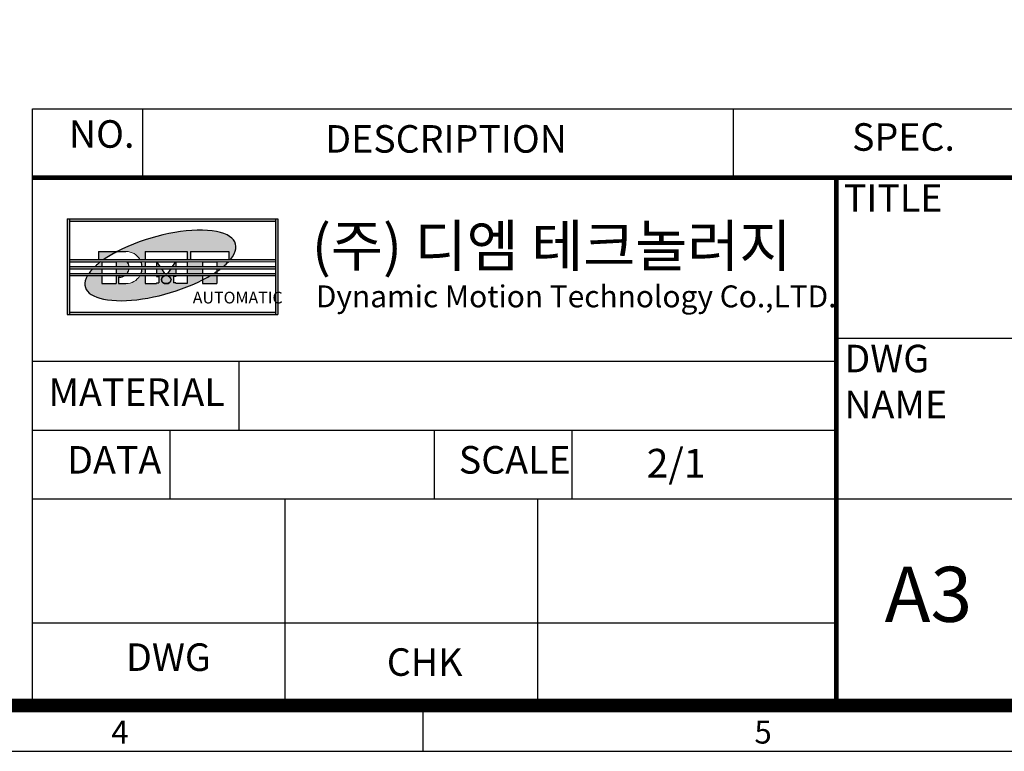
# Model space of a CAD drawing. Units: millimetres. Extents: x 0 to 840, y 0 to 594.
# Drawn here: x 472 to 687, y 0 to 159 of the extents above; entities that cross this region are included whole.
import ezdxf

# ---------------------------------------------------------------- set-up
doc = ezdxf.new("R2010")
doc.units = ezdxf.units.MM
doc.header["$LTSCALE"] = 5
doc.header["$MEASUREMENT"] = 0
doc.linetypes.add('HIDDEN', pattern=[0.375, 0.25, -0.125])
doc.layers.add('2', color=2, linetype='HIDDEN')
doc.layers.add('3', color=3, linetype='Continuous')
doc.styles.get("Standard").update_dxf_attribs({"font": 'romans.shx', "bigfont": 'hgs.shx'})

# ---------------------------------------------------------------- blocks, each defined once
blk = doc.blocks.new('A$C53347785')
h = blk.add_hatch(color=3)
h.paths.add_polyline_path([(22.7010485497849, 10.43249339397715), (0.2490298169022935, 10.43249339397687), (0.2490298169022935, 10.18346357707458), (22.7010485497849, 10.18346357707492)])
h.paths.add_polyline_path([(22.95007836668719, 10.43249339397715), (22.7010485497849, 10.43249339397715), (22.7010485497849, 5.684341886080801e-14), (22.95007836668719, -5.684341886080801e-14)])
h.paths.add_polyline_path([(0.2490298169022935, 10.43249339397687), (0, 10.43249339397687), (0, -5.684341886080801e-14), (0.2490298169022935, -5.684341886080801e-14)])
h.paths.add_polyline_path([(22.7010485497849, 0.249029816902123), (0.2490298169022935, 0.249029816902123), (0.2490298169022935, 5.684341886080801e-14), (22.7010485497849, 5.684341886080801e-14)])
h.paths.add_polyline_path([(22.7010485497849, 6.000475044860082), (0.2490298169022935, 6.0004750448594), (0.2490298169022935, 5.755201629216288), (22.7010485497849, 5.755201629215833)])
h.paths.add_polyline_path([(22.7010485497849, 5.247135268238367), (0.2490298169022935, 5.247135268238367), (0.2490298169022935, 5.001861852593834), (22.7010485497849, 5.001861852593834)])
edge = h.paths.add_edge_path()
edge.add_line((22.7010485497849, 4.493795491616766), (0.2490298169018388, 4.493795491616766))
edge.add_line((0.2490298169022935, 4.493795491616766), (0.2490298169022935, 4.244765674714913))
edge.add_line((0.2490298169022935, 4.24476567471504), (10.71752669185435, 4.244765674714913))
edge.add_ellipse((10.78621459775832, 3.810533833757233), major_axis=(-0.5255858906663473, 0), ratio=0.8333333333333331, start_angle=262.49063393164386, end_angle=277.50936606835614, ccw=False)
edge.add_line((10.85490250366001, 4.244765674714813), (22.70104854978445, 4.244765674714429))
edge.add_line((22.7010485497849, 4.244765674714586), (22.7010485497849, 4.493795491616886))
h = blk.add_hatch(color=3)
edge = h.paths.add_edge_path()
edge.add_ellipse((10.15291705372056, 5.356797968503656), major_axis=(-8.180545873039149, -2.361193238622175), ratio=0.3703703703703891, start_angle=151.7167549872041, end_angle=298.7658134471012)
edge.add_line((5.449591572357349, 6.876451529304404), (6.406332175528405, 6.876451529304532))
edge.add_arc((6.406332175528405, 5.124498560416612), 1.751952968887889, 29.99999999995879, 90.00000000001012, ccw=False)
edge.add_line((7.923567952821941, 6.000475044859456), (8.508675738194597, 6.000475044859456))
edge.add_line((8.508675738194142, 6.000475044859456), (8.508675738194142, 6.876451529304489))
edge.add_line((8.508675738194142, 6.876451529304518), (13.06375345730476, 6.87645152930363))
edge.add_line((13.06375345730521, 6.876451529303722), (13.06375345730476, 6.000475044859769))
edge.add_line((13.06375345730476, 6.000475044859741), (13.41414405108253, 6.000475044859805))
edge.add_line((13.41414405108208, 6.000475044859854), (13.41414405108208, 6.876451529303875))
edge.add_line((13.41414405108208, 6.876451529303836), (17.61883117641128, 6.876451529303075))
edge.add_line((17.61883117641173, 6.87645152930304), (17.61883117641173, 6.000475044859655))
edge.add_line((17.61883117641173, 6.000475044859684), (17.77120880135135, 6.000475044859748))
h = blk.add_hatch(color=3)
edge = h.paths.add_edge_path()
edge.add_line((3.428012128421869, 6.876451529303836), (3.428012128422324, 6.000475044859435))
edge.add_line((3.428012128421869, 6.0004750448594), (3.988719007644249, 6.000475044859527))
edge.add_ellipse((10.15291705372056, 5.356797968503656), major_axis=(-8.180545873039149, -2.361193238622175), ratio=0.3703703703703891, start_angle=298.76581344710115, end_angle=312.4236059325197, ccw=False)
edge.add_line((5.449591572357349, 6.876451529304234), (3.428012128421415, 6.876451529303854))
edge = h.paths.add_edge_path()
edge.add_ellipse((10.15291705372056, 5.356797968503656), major_axis=(-8.180545873039149, -2.361193238622175), ratio=0.3703703703703891, start_angle=117.68524372935741, end_angle=125.24225438464359, ccw=False)
edge.add_line((14.72810877774828, 3.770885003127205), (14.72810877774828, 3.372545591528322))
edge.add_line((14.72810877774828, 3.372545591528251), (16.30486644974553, 3.372545591528251))
edge.add_line((16.30486644974553, 3.372545591528251), (16.30486644974599, 4.244765674714657))
edge.add_line((16.30486644974553, 4.244765674714699), (15.58761093287194, 4.244765674714635))
h = blk.add_hatch(color=3)
edge = h.paths.add_edge_path()
edge.add_line((3.778402722199644, 5.755201629215946), (3.650537700815221, 5.755201629215946))
edge.add_ellipse((10.15291705372056, 5.356797968503656), major_axis=(-8.180545873039149, -2.361193238622175), ratio=0.3703703703703891, start_angle=316.1168992928113, end_angle=323.7061276905276)
edge.add_line((3.041816232433121, 5.247135268238367), (3.778402722200099, 5.247135268238495))
edge.add_line((3.778402722199644, 5.247135268238367), (3.778402722199644, 5.75520162921606))
edge = h.paths.add_edge_path()
edge.add_line((3.778402722200099, 5.001861852593834), (2.791830323788872, 5.00186185259377))
edge.add_ellipse((10.15291705372056, 5.356797968503656), major_axis=(-8.180545873039149, -2.361193238622175), ratio=0.3703703703703891, start_angle=327.3719577861497, end_angle=335.0535224365697)
edge.add_line((2.366752405699117, 4.493795491616766), (3.778402722199189, 4.493795491616702))
edge.add_line((3.778402722198734, 4.493795491616766), (3.778402722199189, 5.001861852593954))
h.paths.add_polyline_path([(6.546488413040606, 5.755201629215946), (5.355160394197355, 5.755201629215946), (5.355160394197355, 5.247135268238367), (6.749544451443398, 5.247135268238367, 0.1324077810441381)])
h.paths.add_polyline_path([(6.749544451443398, 5.001861852593834), (5.355160394196901, 5.001861852593834), (5.355160394196901, 4.493795491616879), (6.546488413041516, 4.493795491616879, 0.1324077810438687)])
h.paths.add_polyline_path([(8.508675738194142, 5.755201629215946), (8.040820732909197, 5.755201629215946, -0.07469108149750449), (8.153987588674681, 5.247135268238367), (8.508675738194142, 5.247135268238367)])
h.paths.add_polyline_path([(8.508675738194142, 5.001861852593834), (8.153987588674681, 5.001861852593834, -0.07469108149739591), (8.040820732910106, 4.493795491616766), (8.508675738194142, 4.493795491616766)])
h.paths.add_polyline_path([(9.735042816416808, 5.755201629216288), (9.735042816416808, 5.247135268238367), (10.08950771942364, 5.247135268238367)])
h.paths.add_polyline_path([(10.26062870708211, 5.001861852594004), (9.735042816416808, 5.001861852594004), (9.735042816416808, 4.493795491616879), (10.61509361009121, 4.493795491616993)])
h.paths.add_polyline_path([(11.83738637908209, 5.755201629215946), (11.48292147607572, 5.247135268238367), (11.83738637908209, 5.247135268238367)])
h.paths.add_polyline_path([(11.83738637908209, 5.001861852594004), (11.31180048841634, 5.001861852593834), (10.95733558541042, 4.493795491616766), (11.83738637908209, 4.493795491616766)])
h = blk.add_hatch(color=3)
edge = h.paths.add_edge_path()
edge.add_ellipse((10.15291705372056, 5.356797968503656), major_axis=(-8.180545873039149, -2.361193238622175), ratio=0.3703703703703891, start_angle=338.8981065350803, end_angle=477.6852437293574)
edge.add_line((14.72810877774828, 3.770885003127887), (14.72810877774828, 4.244765674714898))
edge.add_line((14.72810877774828, 4.244765674714699), (13.06375345730476, 4.244765674714763))
edge.add_line((13.06375345730476, 4.244765674714699), (13.06375345730476, 3.372545591528173))
edge.add_line((13.06375345730476, 3.372545591528194), (11.83738637908209, 3.372545591528194))
edge.add_line((11.83738637908209, 3.372545591528194), (11.83738637908209, 3.477662769662075))
edge.add_line((11.83738637908209, 3.477662769662118), (11.59211296343938, 3.477662769662246))
edge.add_line((11.59211296343938, 3.477662769662288), (11.59211296343938, 4.143404897838806))
edge.add_line((11.59211296343938, 4.14340489783882), (11.83738637908255, 4.143404897838757))
edge.add_line((11.83738637908209, 4.14340489783882), (11.83738637908209, 4.244765674714827))
edge.add_line((11.83738637908209, 4.244765674714699), (10.85490250366138, 4.244765674714763))
edge.add_ellipse((10.78621459775832, 3.810533833757233), major_axis=(-0.5255858906663473, 0), ratio=0.8333333333333331, start_angle=277.50936606835614, end_angle=622.490633931644, ccw=False)
edge.add_line((10.71752669185344, 4.244765674714699), (9.735042816416353, 4.244765674714635))
edge.add_line((9.735042816416808, 4.244765674714586), (9.735042816416808, 4.143404897838771))
edge.add_line((9.735042816416808, 4.14340489783882), (9.98031623206316, 4.14340489783882))
edge.add_line((9.98031623206316, 4.14340489783882), (9.98031623206316, 3.477662769662366))
edge.add_line((9.98031623206316, 3.477662769662288), (9.735042816416353, 3.477662769662288))
edge.add_line((9.735042816416808, 3.477662769662288), (9.735042816416808, 3.372545591528223))
edge.add_line((9.735042816416808, 3.372545591528194), (8.508675738194597, 3.372545591528258))
edge.add_line((8.508675738194142, 3.372545591528194), (8.508675738194142, 4.244765674714721))
edge.add_line((8.508675738194142, 4.244765674714699), (7.921392984545491, 4.244765674714699))
edge.add_arc((6.406332175531588, 5.124498560416214), 1.751952968887844, 270.00000000000483, 329.8580443423115, ccw=False)
edge.add_line((6.406332175531588, 3.372545591528194), (5.600433809843253, 3.372545591528194))
edge.add_line((5.600433809843253, 3.372545591528194), (5.600433809843253, 4.073326779083601))
edge.add_line((5.600433809843253, 4.073326779083629), (5.705550987974675, 4.073326779083565))
edge.add_arc((5.70555098797513, 5.124498560416441), 1.05117178133266, 269.9999999999433, 303.185080201443)
edge.add_line((6.280904934416867, 4.244765674714699), (5.355160394196901, 4.244765674714699))
edge.add_line((5.355160394196901, 4.244765674714699), (5.355160394197355, 3.372545591528237))
edge.add_line((5.355160394197355, 3.372545591528478), (3.778402722199644, 3.372545591528223))
edge.add_line((3.778402722199644, 3.372545591528194), (3.778402722199644, 4.244765674714913))
edge.add_line((3.778402722199644, 4.244765674714813), (2.206095255583932, 4.244765674714877))
h = blk.add_hatch(color=3)
h.paths.add_polyline_path([(14.72810877774828, 5.755201629215946), (13.06375345730476, 5.755201629215946), (13.06375345730476, 5.247135268238367), (14.72810877774828, 5.247135268238367)])
h.paths.add_polyline_path([(14.72810877774828, 5.001861852594004), (13.06375345730476, 5.001861852594004), (13.06375345730476, 4.493795491616766), (14.72810877774828, 4.493795491616879)])
edge = h.paths.add_edge_path()
edge.add_ellipse((10.15291705372056, 5.356797968503656), major_axis=(-8.180545873039149, -2.361193238622175), ratio=0.3703703703703891, start_angle=140.4342332291916, end_angle=148.0234616269153)
edge.add_line((17.55530710297899, 5.755201629215833), (16.30486644974599, 5.755201629215897))
edge.add_line((16.30486644974553, 5.755201629215946), (16.30486644974553, 5.247135268238253))
edge.add_line((16.30486644974553, 5.247135268238367), (17.01628520344093, 5.247135268238303))
edge = h.paths.add_edge_path()
edge.add_line((16.71218810688242, 5.001861852593834), (16.30486644974508, 5.001861852593898))
edge.add_line((16.30486644974553, 5.001861852594004), (16.30486644974508, 4.704620388651996))
edge.add_ellipse((10.15291705372056, 5.356797968503656), major_axis=(-8.180545873039149, -2.361193238622175), ratio=0.3703703703703891, start_angle=132.2949695196184, end_angle=136.7684031335665)
h = blk.add_hatch(color=3)
edge = h.paths.add_edge_path()
edge.add_ellipse((10.15291705372056, 5.356797968503656), major_axis=(-8.180545873039149, -2.361193238622175), ratio=0.3703703703703891, start_angle=129.086838483147, end_angle=132.2949695196184, ccw=False)
edge.add_line((15.98952265705339, 4.493795491616766), (16.30486644974553, 4.493795491616702))
edge.add_line((16.30486644974553, 4.493795491616766), (16.30486644974553, 4.704620388652266))
at = {"color": 3, "linetype": 'Continuous'}
for p, q in [((0, 10.43249339397681), (0, 0)), ((0, 10.43249339397681), (22.95007836668628, 10.43249339397698)), ((0.2490298169022935, 10.43249339397664), (0.2490298169022935, -1.13686837721616e-13)), ((0.2490298169022935, 10.18346357707458), (22.7010485497849, 10.18346357707469)), ((22.7010485497849, 10.43249339397698), (22.7010485497849, 0)), ((22.95007836668628, 10.43249339397698), (22.95007836668628, 0)), ((3.428012128421869, 6.876451529303722), (6.406332175531134, 6.876451529304461)), ((8.508675738194142, 6.876451529304461), (13.06375345730476, 6.876451529303722)), ((8.508675738194142, 6.876451529303722), (8.508675738194142, 6.000475044859854)), ((13.06375345730476, 6.876451529303722), (13.06375345730476, 6.000475044859854)), ((13.41414405108253, 6.876451529303722), (17.61883117641173, 6.876451529302926)), ((13.41414405108253, 6.876451529303722), (13.41414405108253, 6.000475044859854)), ((17.61883117641173, 6.876451529303722), (17.61883117641173, 6.000475044859854)), ((0.2490298169022935, 6.000475044859343), (22.7010485497849, 6.000475044859854)), ((0.2490298169022935, 6.000475044859741), (3.428012128421869, 6.000475044859741)), ((0.2490298169022935, 5.755201629215605), (3.650537700815221, 5.755201629215605)), ((3.778402722199644, 5.755201629215719), (3.778402722199644, 5.24713526823831)), ((3.778402722199644, 5.755201629215605), (5.355160394196901, 5.755201629215605)), ((3.988719007644249, 6.000475044859741), (7.92356795282376, 6.000475044859741)), ((5.355160394196901, 5.755201629215719), (5.355160394196901, 5.24713526823831)), ((6.546488413041061, 5.755201629215605), (8.040820732909651, 5.755201629215605)), ((8.508675738194142, 6.000475044859741), (13.06375345730476, 6.000475044859741)), ((8.508675738194142, 5.755201629215605), (13.06375345730476, 5.755201629215605)), ((8.508675738194142, 5.755201629215719), (8.508675738194142, 5.24713526823831)), ((9.735042816416808, 5.755201629215719), (10.08950771942364, 5.24713526823831)), ((9.735042816416808, 5.755201629215719), (9.735042816416808, 5.24713526823831)), ((11.48292147607481, 5.24713526823831), (11.83738637908255, 5.755201629215719)), ((11.83738637908255, 5.755201629215719), (11.83738637908255, 5.24713526823831)), ((13.06375345730476, 5.755201629215719), (13.06375345730476, 5.24713526823831)), ((13.41414405108253, 6.000475044859741), (17.61883117641173, 6.000475044859741)), ((14.72810877774828, 5.755201629215719), (14.72810877774828, 5.24713526823831)), ((14.72810877774828, 5.755201629215605), (16.30486644974553, 5.755201629215549)), ((16.30486644974553, 5.755201629215719), (16.30486644974553, 5.24713526823831)), ((0.2490298169022935, 5.24713526823831), (22.7010485497849, 5.247135268238083)), ((0.2490298169022935, 5.24713526823831), (3.041816232433121, 5.24713526823831)), ((0.2490298169022935, 5.001861852594004), (22.7010485497849, 5.001861852594004)), ((0.2490298169022935, 5.001861852594573), (2.791830323788872, 5.001861852594516)), ((0.2490298169022935, 4.493795491616766), (22.7010485497849, 4.493795491616822)), ((0.2490298169022935, 4.493795491616766), (2.366752405699117, 4.493795491616766)), ((3.778402722199644, 5.24713526823831), (5.355160394196901, 5.24713526823831)), ((3.778402722198734, 5.001861852594516), (5.355160394196901, 5.001861852594516)), ((3.778402722199644, 5.001861852594516), (3.778402722199644, 4.493795491616766)), ((3.778402722198734, 4.493795491616766), (5.355160394196901, 4.493795491616766)), ((5.355160394196901, 5.001861852594516), (5.355160394196901, 4.493795491616766)), ((6.546488413041516, 4.493795491616766), (8.040820732909651, 4.493795491616766)), ((6.749544451442489, 5.24713526823831), (8.153987588674681, 5.24713526823831)), ((6.749544451442489, 5.001861852594516), (8.153987588674681, 5.001861852594573)), ((8.508675738194142, 5.247135268238083), (9.735042816416353, 5.247135268238083)), ((8.508675738194142, 5.001861852594573), (9.735042816416808, 5.001861852594516)), ((8.508675738194142, 5.001861852594516), (8.508675738194142, 4.493795491616766)), ((8.508675738194142, 4.493795491616766), (9.735042816416808, 4.493795491616766)), ((9.735042816416808, 5.001861852594516), (9.735042816416808, 4.493795491615913)), ((10.08950771942364, 5.247135268238083), (11.48292147607481, 5.247135268238083)), ((10.2606287070812, 5.001861852594516), (11.31180048841725, 5.001861852594573)), ((10.26062870708211, 5.001861852593549), (10.61509361009257, 4.493795491615913)), ((10.61509361009121, 4.493795491616766), (10.95733558540996, 4.493795491616766)), ((10.95733558540951, 4.493795491615913), (11.31180048841725, 5.001861852594516)), ((11.83738637908255, 5.247135268238083), (13.06375345730476, 5.247135268238083)), ((11.83738637908255, 5.001861852594516), (11.83738637908255, 4.493795491615913)), ((11.83738637908255, 5.001861852594516), (13.06375345730476, 5.001861852594516)), ((11.83738637908255, 4.493795491616766), (13.06375345730476, 4.493795491616766)), ((13.06375345730476, 5.001861852594516), (13.06375345730476, 4.493795491616766)), ((14.72810877774828, 5.247135268238083), (16.30486644974553, 5.247135268238083)), ((14.72810877774828, 5.001861852594516), (16.30486644974553, 5.001861852594459)), ((14.72810877774828, 5.001861852594516), (14.72810877774828, 4.493795491616766)), ((14.72810877774828, 4.493795491616766), (15.98952265705339, 4.493795491616766)), ((16.30486644974553, 5.001861852594516), (16.30486644974553, 4.493795491616766)), ((0.2490298169022935, 4.244765674714756), (22.7010485497849, 4.244765674714529)), ((0.2490298169022935, 4.244765674714756), (2.206095255583023, 4.244765674714643)), ((3.778402722199644, 4.248522075972744), (3.778402722199644, 3.372545591528308)), ((3.778402722199644, 4.244765674714756), (5.355160394196901, 4.244765674714643)), ((3.778402722199644, 3.372545591528308), (5.355160394196901, 3.372545591528308)), ((5.355160394196901, 4.248522075972062), (5.355160394196901, 3.372545591528308)), ((5.600433809843253, 4.073326779083573), (5.600433809843253, 3.372545591528308)), ((5.705550987974675, 4.073326779083573), (5.600433809843253, 4.073326779083573)), ((5.600433809843253, 3.372545591528308), (6.406332175531134, 3.372545591528308)), ((6.280904934416412, 4.244765674714643), (7.921392984545491, 4.244765674714756)), ((8.508675738194142, 4.244765674714756), (8.508675738194142, 3.372545591528308)), ((8.508675738194142, 4.244765674714643), (9.735042816416808, 4.244765674714643)), ((8.508675738194142, 3.372545591528308), (9.735042816416808, 3.372545591528308)), ((9.735042816416808, 4.244765674714643), (9.735042816416808, 4.143404897838764)), ((9.735042816416808, 4.143404897838764), (9.98031623206316, 4.143404897838764)), ((9.735042816416808, 3.477662769662118), (9.735042816416808, 3.372545591528308)), ((9.735042816416808, 3.477662769662118), (9.98031623206316, 3.477662769662118)), ((9.98031623206316, 4.143404897838764), (9.98031623206316, 3.477662769662118)), ((11.59211296343938, 4.143404897838764), (11.59211296343938, 3.477662769662118)), ((11.83738637908255, 4.143404897838764), (11.59211296343938, 4.143404897838764)), ((11.83738637908255, 3.477662769662118), (11.59211296343938, 3.477662769662118)), ((11.83738637908255, 4.244765674714756), (11.83738637908255, 4.143404897838764)), ((11.83738637908255, 4.244765674714756), (13.06375345730476, 4.244765674714756)), ((11.83738637908255, 3.477662769662118), (11.83738637908255, 3.372545591528308)), ((13.06375345730476, 3.372545591528308), (11.83738637908255, 3.372545591528308)), ((13.06375345730476, 4.244765674714756), (13.06375345730476, 3.372545591528308)), ((14.72810877774828, 4.244765674714756), (14.72810877774828, 3.372545591528308)), ((14.72810877774828, 4.244765674714756), (15.58761093287194, 4.244765674714756)), ((14.72810877774828, 3.372545591528308), (16.30486644974553, 3.372545591528308)), ((16.30486644974553, 4.248522075972062), (16.30486644974553, 3.372545591528308)), ((0, 0), (22.95007836668628, 0)), ((0.2490298169022935, 0.2490298169020093), (22.7010485497849, 0.2490298169020093))]:
    blk.add_line(p, q, dxfattribs=at)
at = {"color": 3, "linetype": 'Continuous', "lineweight": 0}
for p, q in [((5.449591572346435, 6.876451529304461), (3.428012128421869, 6.876451529303722)), ((5.449591572346435, 6.876451529304461), (6.406332175531134, 6.876451529304461)), ((8.508675738194142, 6.876451529304461), (13.06375345730476, 6.876451529303722)), ((8.508675738194142, 6.000475044859854), (8.508675738194142, 6.876451529304461)), ((13.06375345730476, 6.876451529303722), (13.06375345730476, 6.000475044859854)), ((13.41414405108253, 6.876451529303722), (17.61883117641173, 6.876451529302926)), ((13.41414405108253, 6.000475044859854), (13.41414405108253, 6.876451529303722)), ((17.61883117641173, 6.876451529302926), (17.61883117641173, 6.000475044859854)), ((0.2490298169022935, 5.755201629216117), (22.7010485497849, 5.755201629215719)), ((3.778402722199644, 4.493795491616766), (3.778402722199644, 5.001861852594516)), ((5.355160394196901, 5.001861852594516), (5.355160394196901, 4.493795491616766)), ((8.508675738194142, 4.493795491616766), (8.508675738194142, 5.001861852594516)), ((3.778402722199644, 3.372545591528308), (3.778402722199644, 4.244765674714643)), ((5.355160394196901, 3.372545591528308), (3.778402722199644, 3.372545591528308)), ((5.355160394196901, 4.244765674714643), (5.355160394196901, 3.372545591528308)), ((5.600433809843253, 3.372545591528308), (5.600433809843253, 4.073326779083573)), ((5.600433809843253, 4.073326779083573), (5.705550987974675, 4.073326779083573)), ((6.406332175531134, 3.372545591528308), (5.600433809843253, 3.372545591528308)), ((8.508675738194142, 3.372545591528308), (8.508675738194142, 4.244765674714643)), ((9.735042816416808, 3.372545591528308), (8.508675738194142, 3.372545591528308)), ((9.735042816416808, 4.244765674714643), (9.735042816416808, 4.143404897838764)), ((9.735042816416808, 4.143404897838764), (9.98031623206316, 4.143404897838764)), ((9.98031623206316, 3.477662769662118), (9.735042816416808, 3.477662769662118)), ((9.735042816416808, 3.477662769662118), (9.735042816416808, 3.372545591528308)), ((9.98031623206316, 4.143404897838764), (9.98031623206316, 3.477662769662118)), ((11.59211296343938, 3.477662769662118), (11.59211296343938, 4.143404897838764)), ((11.59211296343938, 4.143404897838764), (11.83738637908255, 4.143404897838764)), ((11.83738637908255, 3.477662769662118), (11.59211296343938, 3.477662769662118)), ((11.83738637908255, 4.143404897838764), (11.83738637908255, 4.244765674714643)), ((11.83738637908255, 3.372545591528308), (11.83738637908255, 3.477662769662118)), ((13.06375345730476, 3.372545591528308), (11.83738637908255, 3.372545591528308)), ((13.06375345730476, 4.244765674714643), (13.06375345730476, 3.372545591528308)), ((14.72810877774828, 3.77088500313306), (14.72810877774828, 4.244765674714643)), ((14.72810877774828, 3.77088500313306), (14.72810877774828, 3.372545591528308)), ((14.72810877774828, 3.372545591528308), (16.30486644974553, 3.372545591528308)), ((16.30486644974553, 3.372545591528308), (16.30486644974553, 4.244765674714643))]:
    blk.add_line(p, q, dxfattribs=at)
at = {"color": 3}
blk.add_line((3.428012128421869, 6.876451529303722), (3.428012128421869, 6.000475044859854), dxfattribs=at)
at = {"color": 3, "linetype": 'Continuous', "lineweight": 0}
for centre, radius, start, end in [((6.406332175528405, 5.124498560416612), 1.751952968887828, 30.00000000010373, 90), ((5.705550987974675, 5.124498560416043), 1.051171781332696, 323.1301023534437, 353.3002348220682), ((6.406332175531134, 5.124498560416043), 1.751952968887831, 338.8998039758936, 355.9860127814893), ((5.705550987974675, 5.124498560416612), 1.051171781332706, 270, 303.1850802005295), ((6.406332175531134, 5.124498560416043), 1.751952968887827, 270, 329.8580443421881)]:
    blk.add_arc(centre, radius, start, end, dxfattribs=at)
at = {"color": 3, "linetype": 'Continuous'}
for centre, radius, start, end in [((5.705550987974675, 5.124498560416043), 1.051171781332695, 6.699765177931804, 36.8698976465563), ((6.406332175531134, 5.124498560416043), 1.751952968887825, 4.013987218510757, 21.10019602410636), ((5.705550987974675, 5.124498560416043), 1.051171781332695, 323.1301023534437, 353.3002348220682), ((6.406332175531134, 5.124498560416043), 1.751952968887825, 338.8998039758936, 355.9860127814893), ((5.705550987974675, 5.124498560416043), 1.051171781332695, 270, 303.5573097612236)]:
    blk.add_arc(centre, radius, start, end, dxfattribs=at)
for centre, major_axis, ratio, start_param, end_param in [((10.15291705372056, 5.356797968503656), (-8.180545873039149, -2.361193238622175), 0.3703703703703891, 2.647956904968239, 5.214447137051065), ((10.15291705372056, 5.356797968503656), (-8.180545873039149, -2.361193238622175), 0.3703703703703891, 2.647956904968239, 5.214447137051065), ((10.15291705372056, 5.356797968503656), (-8.180545873039149, -2.361193238622175), 0.3703703703703891, 5.214447137051065, 5.452820584475758), ((10.15291705372056, 5.356797968503656), (-8.180545873039149, -2.361193238622175), 0.3703703703703891, 5.214447137051065, 5.452820584475758), ((10.15291705372056, 5.356797968503656), (-8.180545873039149, -2.361193238622175), 0.3703703703703891, 5.517280713854891, 5.649737737080895), ((10.15291705372056, 5.356797968503656), (-8.180545873039149, -2.361193238622175), 0.3703703703703891, 5.517280713854843, 5.649737737080971), ((10.15291705372056, 5.356797968503656), (-8.180545873039149, -2.361193238622175), 0.3703703703703891, 5.517280713854843, 5.649737737080971), ((10.15291705372056, 5.356797968503656), (-8.180545873039149, -2.361193238622175), 0.3703703703703891, 5.517280713854891, 5.649737737080895), ((10.15291705372056, 5.356797968503656), (-8.180545873039149, -2.361193238622175), 0.3703703703703891, 2.451039752363023, 2.583496775589154), ((10.15291705372056, 5.356797968503656), (-8.180545873039149, -2.361193238622175), 0.3703703703703891, 2.451039752363023, 2.583496775589154), ((10.15291705372056, 5.356797968503656), (-8.180545873039149, -2.361193238622175), 0.3703703703703891, 5.713718542068198, 5.847787136922835), ((10.15291705372056, 5.356797968503656), (-8.180545873039149, -2.361193238622175), 0.3703703703703891, 5.713718542068198, 5.847787136922835), ((10.15291705372056, 5.356797968503656), (-8.180545873039149, -2.361193238622175), 0.3703703703703891, 2.252990352521038, 2.308982801942882), ((10.15291705372056, 5.356797968503656), (-8.180545873039149, -2.361193238622175), 0.3703703703703891, 2.252990352521038, 2.308982801942882), ((10.15291705372056, 5.356797968503656), (-8.180545873039149, -2.361193238622175), 0.3703703703703891, 2.308982801942882, 2.387058947375666), ((10.15291705372056, 5.356797968503656), (-8.180545873039149, -2.361193238622175), 0.3703703703703891, 2.308982801942882, 2.387058947375666), ((10.15291705372056, 5.356797968503656), (-8.180545873039149, -2.361193238622175), 0.3703703703703891, 5.914887787811662, 8.337180291268883), ((10.15291705372056, 5.356797968503656), (-8.180545873039149, -2.361193238622175), 0.3703703703703891, 5.914887787811662, 8.337180291268883), ((10.78621459775832, 3.810533833757233), (-0.5255858906663473, 0), 0.8333333333333331, 4.843452143015046, 10.86451112493392), ((10.78621459775832, 3.810533833757233), (-0.5255858906663473, 0), 0.8333333333333331, 4.581325817754333, 4.843452143015046), ((10.15291705372056, 5.356797968503656), (-8.180545873039149, -2.361193238622175), 0.3703703703703891, 2.053994984089297, 2.185889701632336), ((10.15291705372056, 5.356797968503656), (-8.180545873039149, -2.361193238622175), 0.3703703703703891, 2.053994984089297, 2.185889701632336)]:
    blk.add_ellipse(centre, major_axis=major_axis, ratio=ratio, start_param=start_param, end_param=end_param, dxfattribs=at)
blk.add_ellipse((10.78621459775832, 3.810533833757233), major_axis=(-0.5255858906663473, 0), ratio=0.8333333333333331, dxfattribs=at)
at = {"color": 3, "attachment_point": 1}
for s, insert, char_height, width in [('{\\fHY헤드라인M|b0|i0|c129|p18;(주) 디엠 테크놀러지}', (26.6404841410872, 9.752605564467729), 4.509059484932269, 107.5334858858408), ('{\\fHY헤드라인M|b0|i0|c129|p18;Dynamic Motion Technology Co.,LTD.}', (27.07519163393772, 3.178638983494466), 2.384747184650606, 56.87221024503738), ('{\\fHY헤드라인M|b0|i0|c129|p18;AUTOMATIC}', (13.67568983691672, 2.488520868551802), 1.276697183111687, 30.4470808572488)]:
    blk.add_mtext(s, dxfattribs=dict(at, insert=insert, char_height=char_height, width=width))
blk = doc.blocks.new('A$C72C11EAB')
at = {"layer": '3'}
for p, q in [((190.0000000000213, 56.00000000000627), (332.0000000000372, 56.00000000000627)), ((190.0000000000213, 50.0000000000056), (190.0000000000213, 56.00000000000627)), ((260.0000000000291, 36.00000000000401), (332.0000000000372, 36.00000000000401)), ((190.0000000000213, 34.00000000000379), (260.0000000000291, 34.00000000000379)), ((208.0000000000233, 28.00000000000312), (208.0000000000233, 34.00000000000379)), ((190.0000000000213, 28.00000000000312), (260.0000000000291, 28.00000000000312)), ((202.0000000000226, 22.00000000000245), (202.0000000000226, 28.00000000000312)), ((225.0000000000252, 22.00000000000245), (225.0000000000252, 28.00000000000312)), ((237.0000000000265, 22.00000000000245), (237.0000000000265, 28.00000000000312)), ((190.0000000000213, 22.00000000000245), (332.0000000000372, 22.00000000000245)), ((212.0000000000238, 4.000000000000448), (212.0000000000238, 22.00000000000245)), ((234.0000000000261, 4.000000000000448), (234.0000000000261, 22.00000000000245)), ((190.0000000000213, 11.20000000000125), (260.0000000000291, 11.20000000000125)), ((224.000000000025, 4.000000000000448), (224.000000000025, 0)), ((0, 0), (336.0000000000376, 0))]:
    blk.add_line(p, q, dxfattribs=at)
at = {"layer": '3', "const_width": 1.200000000000134}
blk.add_lwpolyline([(4.000000000000455, 4.000000000000448), (332.0000000000372, 4.000000000000448), (332.0000000000372, 233.6000000000261), (4.000000000000455, 233.6000000000261)], close=True, dxfattribs=at)
at = {"layer": '3'}
for points in [[(199.6000000000223, 50.0000000000056), (199.6000000000223, 56.00000000000627)], [(251.0357309778403, 50.0000000000056), (251.0357309778403, 56.00000000000627)], [(190.0000000000213, 4.000000000000448), (190.0000000000213, 50.0000000000056)]]:
    blk.add_lwpolyline(points, dxfattribs=at)
at = {"layer": '3', "const_width": 0.4000000000000448}
for points in [[(190.0000000000213, 50.0000000000056), (332.0000000000372, 50.0000000000056)], [(260.0000000000291, 4.000000000000448), (260.0000000000291, 50.0000000000056)]]:
    blk.add_lwpolyline(points, dxfattribs=at)
at = {"layer": '3', "xscale": 0.8000000000000682, "yscale": 0.8000000000000895, "zscale": 0.8000000000000895}
blk.add_blockref('A$C53347785', (193.018057943777, 38.05765078887256), dxfattribs=at)
at = {"layer": '3', "attachment_point": 1}
for s, insert, char_height, width in [('{\\f돋움체|b0|i0|c129|p49;NO.}', (193.1751022868816, 54.99810680510451), 2.400000000000269, 10.7672800000012), ('{\\f돋움체|b0|i0|c129|p49;DESCRIPTION}', (215.4955987590203, 54.56922721550247), 2.400000000000269, 24.00000000000269), ('{\\f돋움체|b0|i0|c129|p49;SPEC.}', (261.3743927420876, 54.73485022845882), 2.400000000000269, 16.00000000000179), ('{\\f돋움체|b0|i0|c129|p49;TITLE}', (260.657160163013, 49.41808629361883), 2.400000000000269, 8.630320000000966), ('{\\f돋움체|b0|i0|c129|p49;DWG NAME}', (260.7033764163946, 35.42915642167604), 2.400000000000269, 15.45232000000173), ('{\\f굴림체|b0|i0|c129|p49;MATERIAL}', (191.3956517642938, 32.50385762216828), 2.400000000000269, 12.00000000000134), ('{\\f굴림체|b0|i0|c129|p49;DATA}', (193.0255295289344, 26.60072637748678), 2.400000000000269, 12.00000000000134), ('{\\f굴림체|b0|i0|c129|p49;SCALE}', (227.1287877463863, 26.60072637748678), 2.400000000000269, 12.00000000000134), ('{\\f@돋움체|b0|i0|c129|p49;A3}', (264.215950460484, 16.08285433239978), 4.800000000000537, 10.47816000000117), ('{\\f돋움체|b0|i0|c129|p49;DWG}', (198.1489846363656, 9.405700439818206), 2.400000000000269, 66.2808000000074), ('{\\f돋움체|b0|i0|c129|p49;CHK}', (220.8587234063245, 8.978265069699685), 2.400000000000269, 66.2808000000074), ('{\\f돋움체|b0|i0|c129|p49;4}', (196.8683902747131, 2.677005084127022), 2.000000000000224, 22.86744000000256), ('{\\f돋움체|b0|i0|c129|p49;5}', (252.8683902747193, 2.677005084127022), 2.000000000000224, 22.86744000000256)]:
    blk.add_mtext(s, dxfattribs=dict(at, insert=insert, char_height=char_height, width=width))

msp = doc.modelspace()

# ---------------------------------------------------------------- block references
at = {"xscale": 2.5, "yscale": 2.5, "zscale": 2.5}
msp.add_blockref('A$C72C11EAB', (0, 0), dxfattribs=at)

# ---------------------------------------------------------------- texts
at = {"layer": '2', "insert": (608.7149299219409, 65.89124863797889), "char_height": 6.249999999999997, "width": 17.11116379431786, "attachment_point": 1}
msp.add_mtext('{\\f돋움체|b0|i0|c129|p49;2/1}', dxfattribs=at)

doc.saveas('drawing.dxf')
